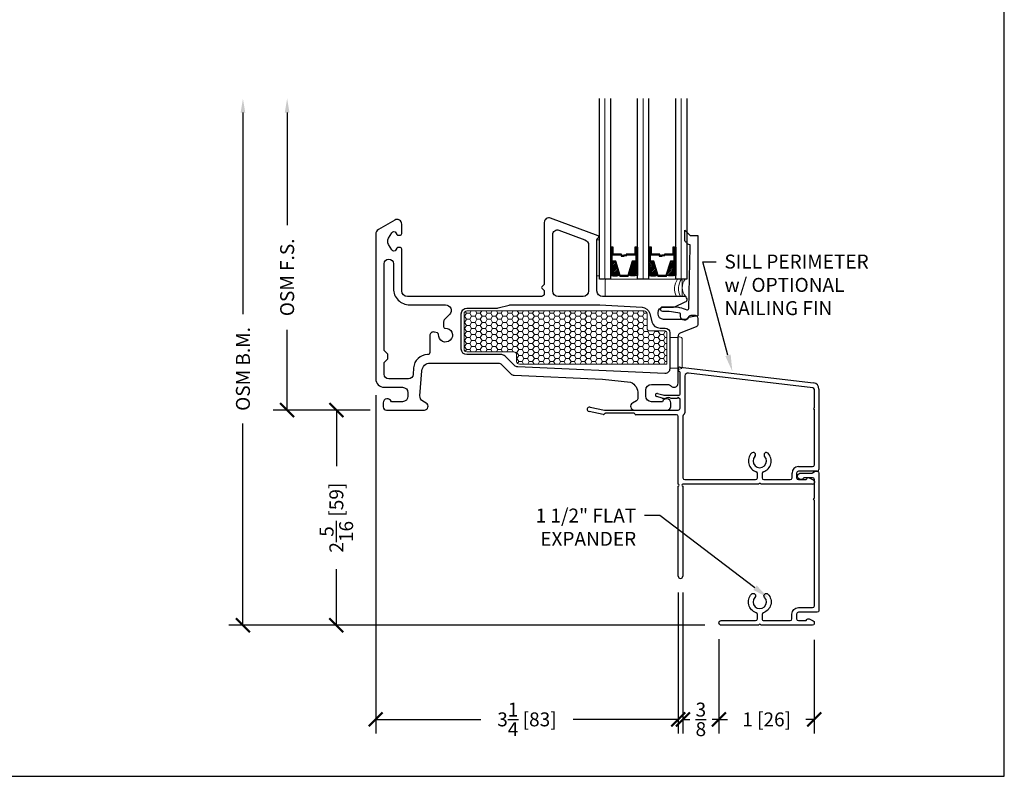
# Model space of a CAD drawing. Units: inches. Extents: x -498 to 909, y 157 to 829.
# Drawn here: x 501 to 511, y 271 to 279 of the extents above; entities that cross this region are included whole.
import ezdxf
from ezdxf import colors
from ezdxf.entities.mleader import LeaderData, LeaderLine
from ezdxf.math import Vec2, Vec3

# ---------------------------------------------------------------- set-up
doc = ezdxf.new("R2010")
doc.units = ezdxf.units.IN
doc.header["$MEASUREMENT"] = 0
doc.layers.get('Defpoints').update_dxf_attribs({"true_color": 0x737373})
for name, color, linetype, lineweight in [('1', 2, 'Continuous', 9), ('2', 1, 'Continuous', 15), ('3', 3, 'Continuous', 18), ('4', 4, 'Continuous', 25), ('5', 5, 'Continuous', 30)]:
    doc.layers.add(name, color=color, linetype=linetype, lineweight=lineweight)
doc.layers.add('BrickMold', color=1, linetype='Continuous')
doc.layers.add('Dimensions', color=7, linetype='Continuous')
doc.styles.add('ROMANS', font='romans.shx')
doc.styles.get("Standard").update_dxf_attribs({"font": 'arial.ttf'})
doc.dimstyles.new('SMALL + METRIC', dxfattribs={"dimtxt": 0.15, "dimasz": 0.15, "dimexe": 0.15, "dimexo": 0.175, "dimgap": 0.07, "dimtad": 0, "dimdec": 4, "dimzin": 0, "dimdsep": 46, "dimlunit": 5, "dimtxsty": 'ROMANS', "dimblk": 'ARCHTICK', "dimcen": 0.07, "dimclrd": 256, "dimclre": 256, "dimclrt": 256, "dimadec": 0, "dimazin": 0, "dimtfac": 1, "dimtdec": 4, "dimtofl": 0, "dimtmove": 0, "dimatfit": 3, "dimldrblk": 'CLOSEDBLANK', "dimfxl": 1, "dimtfillclr": 3, "dimtolj": 1, "dimtzin": 0, "dimarcsym": 0})

# ---------------------------------------------------------------- blocks, each defined once
blk = doc.blocks.new('_ArchTick')
at = {"color": 0, "linetype": 'ByBlock', "const_width": 0.15}
blk.add_lwpolyline([(-0.5, -0.5), (0.5, 0.5)], dxfattribs=at)
blk = doc.blocks.new('*D86')
at = {"layer": 'Defpoints', "color": 0, "transparency": 16777216}
for p in [(508.42, 272.197), (509.445, 272.192), (508.42, 271.161)]:
    blk.add_point(p, dxfattribs=at)
at = {"layer": 'Dimensions', "lineweight": -2, "transparency": 16777216}
for p, q in [((508.42, 272.022), (508.42, 271.011)), ((509.445, 272.017), (509.445, 271.011)), ((508.42, 271.161), (508.513, 271.161)), ((509.445, 271.161), (509.353, 271.161))]:
    blk.add_line(p, q, dxfattribs=at)
at = {"layer": 'Dimensions', "lineweight": -2, "transparency": 16777216, "xscale": 0.15, "yscale": 0.15, "zscale": 0.15, "rotation": 180}
blk.add_blockref('_ArchTick', (508.42, 271.161), dxfattribs=at)
at = {"layer": 'Dimensions', "lineweight": -2, "transparency": 16777216, "xscale": 0.15, "yscale": 0.15, "zscale": 0.15}
blk.add_blockref('_ArchTick', (509.445, 271.161), dxfattribs=at)
at = {"layer": 'Dimensions', "transparency": 16777216, "insert": (508.933, 271.161), "char_height": 0.15, "attachment_point": 5, "style": 'ROMANS'}
blk.add_mtext('\\A1;1 [26]', dxfattribs=at)
blk = doc.blocks.new('_ClosedBlank')
at = {"color": 0, "linetype": 'ByBlock', "lineweight": -2}
for p, q in [((-1, 0.167), (0, 0)), ((-1, 0.167), (-1, -0.167)), ((0, 0), (-1, -0.167))]:
    blk.add_line(p, q, dxfattribs=at)
blk = doc.blocks.new('*D128')
at = {"layer": 'Defpoints', "color": 0, "transparency": 16777216}
for p in [(504.732, 274.819), (507.982, 272.699), (507.982, 271.161)]:
    blk.add_point(p, dxfattribs=at)
at = {"layer": 'Dimensions', "lineweight": -2, "transparency": 16777216}
for p, q in [((504.732, 274.644), (504.732, 271.011)), ((507.982, 272.524), (507.982, 271.011)), ((504.732, 271.161), (505.862, 271.161)), ((507.982, 271.161), (506.852, 271.161))]:
    blk.add_line(p, q, dxfattribs=at)
at = {"layer": 'Dimensions', "lineweight": -2, "transparency": 16777216, "xscale": 0.15, "yscale": 0.15, "zscale": 0.15, "rotation": 180}
blk.add_blockref('_ArchTick', (504.732, 271.161), dxfattribs=at)
at = {"layer": 'Dimensions', "lineweight": -2, "transparency": 16777216, "xscale": 0.15, "yscale": 0.15, "zscale": 0.15}
blk.add_blockref('_ArchTick', (507.982, 271.161), dxfattribs=at)
at = {"layer": 'Dimensions', "transparency": 16777216, "insert": (506.357, 271.161), "char_height": 0.15, "attachment_point": 5, "style": 'ROMANS'}
blk.add_mtext('\\A1;3{\\H1x;\\S1/4;} [83]', dxfattribs=at)
blk = doc.blocks.new('*D129')
at = {"layer": 'Defpoints', "color": 0, "transparency": 16777216}
for p in [(508.032, 272.699), (508.42, 272.197), (508.42, 271.161)]:
    blk.add_point(p, dxfattribs=at)
at = {"layer": 'Dimensions', "lineweight": -2, "transparency": 16777216}
for p, q in [((508.032, 272.524), (508.032, 271.011)), ((508.42, 272.022), (508.42, 271.011)), ((508.032, 271.161), (508.106, 271.161)), ((508.42, 271.161), (508.346, 271.161))]:
    blk.add_line(p, q, dxfattribs=at)
at = {"layer": 'Dimensions', "lineweight": -2, "transparency": 16777216, "xscale": 0.15, "yscale": 0.15, "zscale": 0.15, "rotation": 180}
blk.add_blockref('_ArchTick', (508.032, 271.161), dxfattribs=at)
at = {"layer": 'Dimensions', "lineweight": -2, "transparency": 16777216, "xscale": 0.15, "yscale": 0.15, "zscale": 0.15}
blk.add_blockref('_ArchTick', (508.42, 271.161), dxfattribs=at)
at = {"layer": 'Dimensions', "transparency": 16777216, "insert": (508.226, 271.161), "char_height": 0.15, "attachment_point": 5, "style": 'ROMANS'}
blk.add_mtext('\\A1;{\\H1x;\\S3/8;}', dxfattribs=at)
blk = doc.blocks.new('*D290')
at = {"layer": 'Defpoints', "color": 0, "transparency": 16777216}
for p in [(504.847, 274.484), (504.309, 272.172), (508.445, 272.172)]:
    blk.add_point(p, dxfattribs=at)
at = {"layer": 'Dimensions', "lineweight": -2, "transparency": 16777216}
for p, q in [((504.672, 274.484), (504.159, 274.484)), ((504.309, 274.484), (504.309, 273.88)), ((504.309, 272.172), (504.309, 272.776)), ((508.27, 272.172), (504.159, 272.172))]:
    blk.add_line(p, q, dxfattribs=at)
at = {"layer": 'Dimensions', "lineweight": -2, "transparency": 16777216, "xscale": 0.15, "yscale": 0.15, "zscale": 0.15}
for p, rotation in [((504.309, 274.484), 90), ((504.309, 272.172), 270)]:
    blk.add_blockref('_ArchTick', p, dxfattribs=dict(at, rotation=rotation))
at = {"layer": 'Dimensions', "transparency": 16777216, "insert": (504.309, 273.328), "char_height": 0.15, "attachment_point": 5, "rotation": 90, "style": 'ROMANS'}
blk.add_mtext('\\A1;2{\\H1x;\\S5/16;} [59]', dxfattribs=at)
blk = doc.blocks.new('*D470')
at = {"layer": 'Defpoints', "color": 0, "transparency": 16777216}
for p in [(503.78, 277.829), (507.136, 277.829), (504.847, 274.484)]:
    blk.add_point(p, dxfattribs=at)
at = {"layer": 'Dimensions', "lineweight": -2, "transparency": 16777216}
for p, q in [((503.78, 277.679), (503.78, 276.471)), ((503.78, 274.484), (503.78, 275.346)), ((504.672, 274.484), (503.63, 274.484))]:
    blk.add_line(p, q, dxfattribs=at)
at = {"layer": 'Dimensions', "transparency": 16777216}
blk.add_solid([(503.755, 277.679), (503.805, 277.679), (503.78, 277.829)], dxfattribs=at)
at = {"layer": 'Dimensions', "lineweight": -2, "transparency": 16777216, "xscale": 0.15, "yscale": 0.15, "zscale": 0.15, "rotation": 270}
blk.add_blockref('_ArchTick', (503.78, 274.484), dxfattribs=at)
at = {"layer": 'Dimensions', "transparency": 16777216, "insert": (503.78, 275.909), "char_height": 0.15, "attachment_point": 5, "rotation": 90, "style": 'ROMANS'}
blk.add_mtext('\\A1;OSM F.S.', dxfattribs=at)
blk = doc.blocks.new('*D471')
at = {"layer": 'Defpoints', "color": 0, "transparency": 16777216}
for p in [(503.305, 277.829), (507.136, 277.829), (504.429, 272.172)]:
    blk.add_point(p, dxfattribs=at)
at = {"layer": 'Dimensions', "lineweight": -2, "transparency": 16777216}
for p, q in [((503.305, 277.679), (503.305, 275.513)), ((503.305, 272.172), (503.305, 274.338)), ((504.254, 272.172), (503.155, 272.172))]:
    blk.add_line(p, q, dxfattribs=at)
at = {"layer": 'Dimensions', "transparency": 16777216}
blk.add_solid([(503.28, 277.679), (503.33, 277.679), (503.305, 277.829)], dxfattribs=at)
at = {"layer": 'Dimensions', "lineweight": -2, "transparency": 16777216, "xscale": 0.15, "yscale": 0.15, "zscale": 0.15, "rotation": 270}
blk.add_blockref('_ArchTick', (503.305, 272.172), dxfattribs=at)
at = {"layer": 'Dimensions', "transparency": 16777216, "insert": (503.305, 274.925), "char_height": 0.15, "attachment_point": 5, "rotation": 90, "style": 'ROMANS'}
blk.add_mtext('\\A1;OSM B.M.', dxfattribs=at)

msp = doc.modelspace()

# ---------------------------------------------------------------- hatches: boundary and pattern name
at = {"layer": '1'}
h = msp.add_hatch(dxfattribs=at)
h.set_pattern_fill('ANSI31', color=2, scale=0.1, style=0)
h.set_pattern_definition([(45, (482.845196, 754.5952), (-0.00883883476, 0.00883883476), [])])
h.paths.add_polyline_path([(507.2542, 276.07554), (507.26746, 276.07554), (507.30639, 276.07554), (507.35108, 275.93332, -0.14969978), (507.2542, 275.92892)])
h = msp.add_hatch(dxfattribs=at)
h.set_pattern_fill('ANSI31', color=2, scale=0.1, style=0)
h.set_pattern_definition([(45, (483.113486, 754.5952), (-0.00883883476, 0.00883883476), [])])
h.paths.add_polyline_path([(507.49376, 276.07554), (507.5327, 276.07554), (507.54595, 276.07554), (507.54595, 275.92892, -0.14969978), (507.44908, 275.93332)])
h = msp.add_hatch(dxfattribs=at)
h.set_pattern_fill('ANSI31', color=2, scale=0.1, style=0)
h.set_pattern_definition([(45, (482.435446, 754.5952), (-0.00883883476, 0.00883883476), [])])
h.paths.add_polyline_path([(507.66395, 276.07554), (507.67721, 276.07554), (507.71614, 276.07554), (507.76083, 275.93332, -0.14969978), (507.66395, 275.92892)])
h = msp.add_hatch(dxfattribs=at)
h.set_pattern_fill('ANSI31', color=2, scale=0.1, style=0)
h.set_pattern_definition([(45, (482.703736, 754.5952), (-0.00883883476, 0.00883883476), [])])
h.paths.add_polyline_path([(507.90351, 276.07554), (507.94245, 276.07554), (507.9557, 276.07554), (507.9557, 275.92892, -0.14969978), (507.85883, 275.93332)])
h = msp.add_hatch(dxfattribs=at)
h.set_pattern_fill('HONEY', color=2, scale=0.3, angle=180, style=0)
h.set_pattern_definition([(7e-15, (-11662.687992, -18312.51064), (0.05625, -0.0324759525), [0.0375, -0.075]), (240, (-11662.687992, -18312.51064), (-0.056249999877, -0.032475952713), [0.0375, -0.075]), (300, (-11662.687992, -18312.51064), (1.23e-10, -0.064951905213), [-0.075, 0.0375])])
h.paths.add_polyline_path([(505.68172, 275.51862, -0.41421356), (505.71172, 275.54862), (507.61726, 275.54862, -0.41421356), (507.64726, 275.51862), (507.64726, 275.36362, 0.41421356), (507.67726, 275.33362), (507.84172, 275.33362, -0.41421356), (507.86172, 275.31362), (507.86172, 274.97633), (506.27559, 274.97633, -0.41421356), (506.24559, 275.00633), (506.24559, 275.07862, 0.41421356), (506.21559, 275.10862), (505.71172, 275.10862, -0.41421356), (505.68172, 275.13862)])

# ---------------------------------------------------------------- linework, layer by layer
at = {"layer": '1', "color": 2}
for p, q in [((507.1952, 275.89112), (507.1952, 277.82862)), ((507.60495, 275.89112), (507.60495, 277.82862)), ((508.0147, 275.89112), (508.0147, 277.82862))]:
    msp.add_line(p, q, dxfattribs=at)
at = {"layer": '1'}
msp.add_lwpolyline([(507.86172, 274.97633), (506.27559, 274.97633, -0.41421356), (506.24559, 275.00633), (506.24559, 275.07862, 0.41421356), (506.21559, 275.10862), (505.71172, 275.10862, -0.41421356), (505.68172, 275.13862), (505.68172, 275.51862, -0.41421356), (505.71172, 275.54862), (507.61726, 275.54862, -0.41421356), (507.64726, 275.51862), (507.64726, 275.36362, 0.41421356), (507.67726, 275.33362), (507.84172, 275.33362, -0.41421356), (507.86172, 275.31362)], format="xyb", close=True, dxfattribs=at)
at = {"layer": '2'}
for centre, radius, start, end in [((508.12545, 275.78823), 0.18158, 145.48326, 207.77134), ((508.16731, 275.78823), 0.18158, 145.48326, 207.77134), ((508.16863, 275.80004), 0.14287, 140.393515, 222.444798)]:
    msp.add_arc(centre, radius, start, end, dxfattribs=at)
at = {"layer": '3'}
for p, q in [((507.19714, 275.71862), (507.19714, 275.87612)), ((507.21214, 275.89112), (508.00966, 275.89112)), ((508.02466, 275.87612), (508.02466, 275.71862)), ((508.00966, 275.70362), (507.21214, 275.70362)), ((507.89172, 275.2623), (507.90172, 275.2623)), ((507.89172, 274.93315), (507.89172, 275.2623)), ((507.90172, 275.2623), (507.98172, 275.2623)), ((507.98172, 275.2623), (507.98172, 275.27008)), ((507.98172, 275.27008), (507.99593, 275.27008)), ((508.02593, 275.24008), (508.02593, 274.95279)), ((507.90172, 274.93315), (507.89172, 274.93315)), ((507.98172, 274.93315), (507.90172, 274.93315)), ((507.98172, 274.92279), (507.98172, 274.93315)), ((507.99593, 274.92279), (507.98172, 274.92279))]:
    msp.add_line(p, q, dxfattribs=at)
msp.add_lwpolyline([(507.10973, 276.31317), (507.1362, 276.31317), (507.1362, 275.92548), (507.10973, 275.92548)], close=True, dxfattribs=at)
for centre, radius, start, end in [((507.21214, 275.87612), 0.015, 90, 180), ((508.00966, 275.87612), 0.015, 0, 90), ((507.21214, 275.71862), 0.015, 180, 270), ((508.00966, 275.71862), 0.015, 270, 0), ((507.99593, 275.24008), 0.03, 0, 90), ((507.99593, 274.95279), 0.03, 270, 360)]:
    msp.add_arc(centre, radius, start, end, dxfattribs=at)
at = {"layer": '4', "color": 5}
for p, q in [((507.98172, 274.91522), (507.98172, 274.926)), ((508.00464, 274.9454), (509.43731, 274.77668)), ((508.00216, 274.65391), (508.00216, 274.88617)), ((508.05216, 274.85209), (508.05216, 274.45357)), ((509.42942, 274.72304), (508.09232, 274.88005)), ((509.4454, 274.50816), (509.44585, 274.70363)), ((509.49547, 274.70797), (509.49547, 273.8453)), ((507.81159, 274.61232), (507.75135, 274.62846)), ((507.76041, 274.66227), (507.8162, 274.64732)), ((507.84657, 274.60891), (507.83747, 274.60891)), ((507.84208, 274.64391), (507.99216, 274.64391)), ((507.9745, 274.60891), (507.90687, 274.60891)), ((507.98172, 274.62141), (507.9745, 274.60891)), ((507.98893, 274.60891), (507.98172, 274.62141)), ((507.99216, 274.60891), (507.98893, 274.60891)), ((508.00216, 274.50359), (508.00216, 274.59891)), ((507.03487, 274.51592), (507.1917, 274.48391)), ((507.1917, 274.48391), (507.98248, 274.48391)), ((509.4454, 273.89528), (509.4454, 274.48848)), ((507.17649, 274.43588), (507.02485, 274.46684)), ((507.19284, 274.44598), (507.18542, 274.43857)), ((507.50835, 274.44886), (507.1998, 274.44886)), ((507.96329, 274.4339), (507.52747, 274.43386)), ((507.98235, 273.6863), (507.98235, 274.41423)), ((508.03242, 274.41945), (508.03242, 273.75596)), ((509.27508, 273.87561), (509.42573, 273.87561)), ((508.0521, 273.73628), (508.13148, 273.73628)), ((508.13148, 273.73628), (508.81469, 273.73628)), ((508.83437, 273.75596), (508.83432, 273.80337)), ((508.88435, 273.80196), (508.88435, 273.75596)), ((508.90403, 273.73628), (509.18574, 273.73628)), ((509.20542, 273.75596), (509.20542, 273.80594)), ((509.2554, 273.80594), (509.2554, 273.75596)), ((509.4758, 273.82562), (509.27508, 273.82562)), ((509.27508, 273.73628), (509.34727, 273.73628)), ((509.38932, 273.75428), (509.43378, 273.7346)), ((507.98235, 272.6994), (507.98235, 273.66662)), ((508.13148, 273.6863), (508.03242, 273.6863)), ((508.03242, 273.66662), (508.03242, 272.6994)), ((508.13148, 273.6863), (508.03622, 273.6863)), ((508.84952, 273.6863), (508.13148, 273.6863)), ((509.42581, 273.6863), (508.8692, 273.6863)), ((509.44549, 273.71698), (509.44549, 273.70598))]:
    msp.add_line(p, q, dxfattribs=at)
at = {"layer": '4'}
msp.add_lwpolyline([(508.08517, 276.26699), (508.07182, 276.28034, -0.0373581), (508.05235, 276.30296), (508.05235, 276.41747), (508.1121, 276.35772), (508.1921, 276.35772), (508.1921, 275.49531), (508.0921, 275.47768, -0.82201732), (508.0081, 275.4873), (508.0081, 275.51414, 0.3503742), (508.00031, 275.52389, 0.06032145), (507.81723, 275.54268, -1), (507.81723, 275.59268), (507.94677, 275.59268, -0.06407054), (507.9974, 275.58616, -0.02770521), (508.07456, 275.56133, 0.51818179), (508.09494, 275.57496), (508.1115, 276.23272), (508.11161, 276.25526, 0.43550601), (508.10841, 276.25827, -0.21647758)], format="xyb", close=True, dxfattribs=at)
at = {"layer": '4', "color": 5}
for centre, radius, start, end in [((508.00039, 274.91487), 0.01868, 178.922896, 248.496779), ((508.00139, 274.926), 0.01968, 80.499367, 180), ((507.99059, 274.8863), 0.01158, 359.339158, 75.20462), ((508.08672, 274.84527), 0.03523, 80.863244, 168.852575), ((509.42617, 274.70363), 0.01968, 360, 80.499367), ((509.42581, 274.70797), 0.06966, 0, 80.499367), ((507.75568, 274.64542), 0.0175, 74.29934, 255.70066), ((507.83747, 274.70891), 0.1, 255, 270), ((507.84208, 274.74391), 0.1, 255, 270), ((507.87672, 274.56291), 0.055, 56.758097, 123.241903), ((507.99216, 274.65391), 0.01, 270, 0), ((507.99216, 274.59891), 0.01, 0, 90), ((507.02986, 274.49138), 0.02505, 78.462997, 258.462997), ((507.98248, 274.50359), 0.01968, 270, 0), ((509.4454, 274.49832), 0.00984, 90, 180), ((509.4454, 274.49832), 0.00984, 180, 270), ((507.17846, 274.44552), 0.00984, 258.462997, 315), ((507.1998, 274.43902), 0.00984, 90, 135), ((507.50835, 274.43902), 0.00984, 13.768529, 90), ((507.52747, 274.4437), 0.00984, 193.768529, 270), ((507.96267, 274.41423), 0.01968, 360, 88.19653), ((508.0521, 274.41945), 0.01968, 119.890012, 180), ((508.03248, 274.45357), 0.01968, 299.890012, 0), ((508.85936, 273.93621), 0.12181, 136.519596, 251.59594), ((508.78911, 274.00284), 0.02499, 316.519596, 136.519596), ((508.85936, 273.93621), 0.07183, 136.519596, 43.480404), ((508.85936, 273.93621), 0.12181, 288.40406, 43.480404), ((508.92961, 274.00284), 0.02499, 43.480404, 223.480404), ((509.27508, 273.80594), 0.06966, 90, 180), ((509.42573, 273.89528), 0.01968, 270, 0), ((509.4758, 273.8453), 0.01968, 270, 0), ((508.0521, 273.75596), 0.01968, 180, 270), ((508.81469, 273.75596), 0.01968, 270, 0), ((508.81647, 273.80335), 0.01784, 0.060806, 75.633187), ((508.90227, 273.80323), 0.01797, 104.366813, 184.037247), ((508.90403, 273.75596), 0.01968, 180, 270), ((509.18574, 273.75596), 0.01968, 270, 0), ((509.27508, 273.80594), 0.01968, 90, 180), ((509.27508, 273.75596), 0.01968, 180, 270), ((509.34727, 273.75596), 0.01968, 270, 330), ((509.38135, 273.73628), 0.01968, 66.124843, 150), ((509.42639, 273.71698), 0.01911, 360, 67.239119), ((507.98235, 273.67646), 0.00984, 360, 90), ((507.98235, 273.67646), 0.00984, 270, 0), ((508.03242, 273.67646), 0.00984, 90, 270), ((508.85936, 273.6863), 0.00984, 90, 180), ((508.85936, 273.6863), 0.00984, 360, 90), ((509.42581, 273.70598), 0.01968, 270, 0), ((508.00738, 272.6994), 0.02504, 180, 0)]:
    msp.add_arc(centre, radius, start, end, dxfattribs=at)
at = {"layer": '5', "color": 2}
for points in [[(507.2542, 277.82862), (507.2542, 275.89112), (507.1362, 275.89112), (507.1362, 277.82862)], [(507.66395, 277.82862), (507.66395, 275.89112), (507.54595, 275.89112), (507.54595, 277.82862)], [(508.0737, 277.82862), (508.0737, 275.89112), (507.9557, 275.89112), (507.9557, 277.82862)]]:
    msp.add_lwpolyline(points, dxfattribs=at)
at = {"layer": '5'}
for points in [[(508.0586, 275.64448, 0.82730547), (508.04673, 275.70362), (507.16973, 275.70362, -0.41421356), (507.10973, 275.76362), (507.10973, 276.31404, -0.19891237), (507.11266, 276.32111), (507.1268, 276.33525, 0.19891237), (507.12973, 276.34232), (507.12973, 276.34521, 0.31303469), (507.12322, 276.35458), (506.61121, 276.54573, 0.52318901), (506.54373, 276.49889), (506.54373, 275.83776, -0.19891237), (506.5408, 275.83069), (506.5158, 275.80569, 0.41421356), (506.5158, 275.79155), (506.5408, 275.76655, -0.19891237), (506.54373, 275.75948), (506.54373, 275.73362, -0.41421356), (506.51373, 275.70362), (505.07173, 275.70362, -0.41421356), (505.01173, 275.76362), (505.01173, 276.21062, 0.41422321), (504.99173, 276.23062), (504.9758, 276.23062, 0.26794888), (504.95848, 276.22062), (504.94838, 276.20312, -0.57559911), (504.90514, 276.20301), (504.87052, 276.26225, -0.30373697), (504.87052, 276.32899), (504.90514, 276.38823, -0.57559957), (504.94838, 276.38812), (504.95848, 276.37062, 0.26794919), (504.9758, 276.36062), (504.99173, 276.36062, 0.41421356), (505.01173, 276.38062), (505.01171, 276.48063, 0.57730673), (504.93671, 276.52392), (504.76172, 276.42289, 0.26794919), (504.73172, 276.37092), (504.73172, 274.81862, 0.41421356), (504.82172, 274.72862), (505.01872, 274.72862, -0.41421356), (505.07872, 274.66862), (505.07872, 274.63362, -0.41421356), (505.01872, 274.57362), (504.8998, 274.57362, 0.86324911), (504.81172, 274.56062), (504.81172, 274.51862, 0.41421356), (504.84672, 274.48362), (504.84698, 274.48362), (505.25508, 274.48362, 0.76732699), (505.27508, 274.55826), (505.23655, 274.58051, -0.28944775), (505.20674, 274.63725), (505.22821, 274.90579, -0.39103086), (505.31792, 274.98862), (506.04873, 274.98862, -0.19891237), (506.08408, 274.97397), (506.18545, 274.8726, 0.18737619), (506.21858, 274.85801), (507.16962, 274.81567), (507.46985, 274.78412, -0.30479668), (507.55044, 274.65561), (507.55044, 274.61022, -0.26794919), (507.53544, 274.58424), (507.49044, 274.55826, 0.77112034), (507.51044, 274.48391), (507.87122, 274.48391, 0.37687045), (507.90172, 274.51862), (507.90172, 274.56062, 0.86324197), (507.81363, 274.57362), (507.69472, 274.57362, -0.41421356), (507.63472, 274.63362), (507.63472, 274.69796, -0.41421356), (507.69472, 274.75796), (507.87722, 274.75796, -0.23316045), (507.90102, 274.74622, 0.71658004), (507.98172, 274.77362), (507.98172, 275.2693, -0.30757137), (508.0133, 275.31578), (508.17778, 275.38095, 0.30757137), (508.19673, 275.40884), (508.19673, 275.46862, 0.41421356), (508.16673, 275.49862), (508.11688, 275.49862, 0.32135807), (508.08847, 275.47826, -0.32135807), (508.06006, 275.45789), (507.82565, 275.45789, -0.41421356), (507.76565, 275.51789), (507.76565, 275.52862, -0.41421356), (507.82565, 275.58862), (507.92184, 275.58862, 0.09851799), (507.94481, 275.59319)], [(506.95973, 275.70362), (506.69373, 275.70362, -0.41421356), (506.63373, 275.76362), (506.63373, 276.36922, -0.52318901), (506.70121, 276.41606), (506.98071, 276.31172, -0.31303469), (507.01973, 276.25551), (507.01973, 275.76362, -0.41421356)], [(505.40705, 275.29568, 0.36597738), (505.396, 275.31159), (505.36207, 275.32068, 0.49314543), (505.31172, 275.28204), (505.31172, 275.10162, -0.41364196), (505.28876, 275.07862, 0.39497762), (505.13936, 274.93824), (505.13463, 274.86463, -0.39103086), (505.08479, 274.81862), (504.87172, 274.81862, -0.41421356), (504.82172, 274.86862), (504.82172, 274.9947), (504.86172, 275.0347), (504.86172, 275.08286), (504.82172, 275.12286), (504.82172, 276.05462, -0.9999442), (504.92172, 276.05462), (504.92171, 275.78862, 0.41422254), (505.09671, 275.61362), (505.48217, 275.61362, -0.66817864), (505.52459, 275.51119), (505.47343, 275.46003, 0.19891237), (505.46172, 275.43175), (505.46172, 275.37848, 0.4305891), (505.47755, 275.3635, -2.69578156)], [(507.70083, 275.43033, 0.33945426), (507.78776, 275.36362), (507.84172, 275.36362, -0.41421356), (507.89172, 275.31362), (507.89172, 274.92589, -0.4273037), (507.83949, 274.87594), (506.25751, 274.94636, -0.18737619), (506.22438, 274.96096), (506.12136, 275.06397, 0.19891237), (506.08601, 275.07862), (505.71172, 275.07862, -0.41421356), (505.65172, 275.13862), (505.65172, 275.51862, -0.41421356), (505.71172, 275.57862), (506.03529, 275.57862, 0.06554346), (506.04823, 275.58032), (506.16614, 275.61192, -0.06554346), (506.17908, 275.61362), (507.14118, 275.61362), (507.59425, 275.58868, -0.32419462), (507.67624, 275.52211)]]:
    msp.add_lwpolyline(points, format="xyb", close=True, dxfattribs=at)
at = {"layer": '5', "color": 2}
for points in [[(507.26746, 276.23265), (507.2542, 276.23265), (507.2542, 276.07554), (507.26746, 276.07554)], [(507.27826, 276.15175), (507.36855, 276.15175), (507.36855, 276.13642), (507.40184, 276.13642), (507.40184, 276.14259), (507.37473, 276.14259), (507.37473, 276.15792), (507.28443, 276.15792), (507.28443, 276.23265), (507.26746, 276.23265), (507.26746, 276.07554), (507.30639, 276.07554), (507.35458, 275.92219), (507.44558, 275.92219), (507.44558, 275.92219), (507.44558, 275.92219), (507.44558, 275.92219), (507.44558, 275.92219), (507.44558, 275.92219), (507.49376, 276.07554), (507.5327, 276.07554), (507.5327, 276.23265), (507.51573, 276.23265), (507.51573, 276.15792), (507.4237, 276.15792), (507.4237, 276.14876), (507.39658, 276.14876), (507.39658, 276.14259), (507.42988, 276.14259), (507.42988, 276.15175), (507.5219, 276.15175), (507.5219, 276.22647), (507.52652, 276.22647), (507.52652, 276.08172), (507.48923, 276.08172), (507.44105, 275.92837), (507.44105, 275.92837), (507.35911, 275.92837), (507.31093, 276.08172), (507.27364, 276.08172), (507.27364, 276.22647), (507.27826, 276.22647)], [(507.5327, 276.23265), (507.54595, 276.23265), (507.54595, 276.07554), (507.5327, 276.07554)], [(507.67721, 276.23265), (507.66395, 276.23265), (507.66395, 276.07554), (507.67721, 276.07554)], [(507.68801, 276.15175), (507.7783, 276.15175), (507.7783, 276.13642), (507.81159, 276.13642), (507.81159, 276.14259), (507.78448, 276.14259), (507.78448, 276.15792), (507.69418, 276.15792), (507.69418, 276.23265), (507.67721, 276.23265), (507.67721, 276.07554), (507.71614, 276.07554), (507.76433, 275.92219), (507.8508, 275.92219), (507.8508, 275.92219), (507.8508, 275.92219), (507.8508, 275.92219), (507.8508, 275.92219), (507.85533, 275.92219), (507.90351, 276.07554), (507.94245, 276.07554), (507.94245, 276.23265), (507.92548, 276.23265), (507.92548, 276.15792), (507.83345, 276.15792), (507.83345, 276.14876), (507.80633, 276.14876), (507.80633, 276.14259), (507.83963, 276.14259), (507.83963, 276.15175), (507.93165, 276.15175), (507.93165, 276.22647), (507.93627, 276.22647), (507.93627, 276.08172), (507.89898, 276.08172), (507.8508, 275.92837), (507.8508, 275.92837), (507.76886, 275.92837), (507.72068, 276.08172), (507.68339, 276.08172), (507.68339, 276.22647), (507.68801, 276.22647)], [(507.94245, 276.23265), (507.9557, 276.23265), (507.9557, 276.07554), (507.94245, 276.07554)]]:
    msp.add_lwpolyline(points, close=True, dxfattribs=at)
for points in [[(507.2542, 276.07554), (507.2542, 275.92892, 0.14969978), (507.35108, 275.93332)], [(507.54595, 276.07554), (507.54595, 275.92892, -0.14969978), (507.44908, 275.93332)], [(507.66395, 276.07554), (507.66395, 275.92892, 0.14969978), (507.76083, 275.93332)], [(507.9557, 276.07554), (507.9557, 275.92892, -0.14969978), (507.85883, 275.93332)]]:
    msp.add_lwpolyline(points, format="xyb", dxfattribs=at)
at = {"layer": 'BrickMold'}
msp.add_lwpolyline([(508.44521, 272.17223, -1), (508.44521, 272.22221), (508.81435, 272.22221, 0.41421356), (508.83404, 272.24189), (508.83404, 272.28788, 0.32297164), (508.82057, 272.30654, -0.54905224), (508.77065, 272.50591, -1), (508.80691, 272.47152, 2.32646603), (508.91113, 272.47152, -1), (508.94739, 272.50591, -0.54905224), (508.89747, 272.30654, 0.32297164), (508.88401, 272.28788, 0), (508.88401, 272.24189, 0.41422096), (508.9037, 272.22221), (509.1855, 272.22221, 0.41419877), (509.20518, 272.24189, 0.00001263), (509.20518, 272.29188, -0.41422836), (509.27484, 272.36154, 0.00001263), (509.42581, 272.36154, 0.41419877), (509.4455, 272.38122, 0.00000706), (509.4455, 273.51563, -0.41421356), (509.43566, 273.52547, -0.41421356), (509.4455, 273.53531), (509.4455, 273.7363, 0.41421356), (509.42582, 273.75597), (509.34202, 273.75597, 0.22299288), (509.32689, 273.74887, -1.573979), (509.3001, 273.80595), (509.41661, 273.80595, 0.1316525), (509.42646, 273.80858), (509.45597, 273.82562), (509.4758, 273.82562, -0.41421356), (509.49547, 273.80595), (509.49547, 272.33124, -0.41421356), (509.47579, 272.31155), (509.27484, 272.31155, 0.41421356), (509.25516, 272.29188), (509.25516, 272.24189, 0.41421356), (509.27484, 272.22221), (509.34703, 272.22221, 0.26794919), (509.36407, 272.23205, -0.38323917), (509.38908, 272.24021), (509.43354, 272.22053, -0.29680612), (509.44525, 272.20254), (509.44525, 272.19191, -0.41421356), (509.42557, 272.17223), (508.86886, 272.17223, 0.41421356), (508.85902, 272.18207, 0.41421356), (508.84919, 272.17223), (508.44521, 272.17223)], format="xyb", dxfattribs=at)
at = {"layer": 'Defpoints', "elevation": -0.36933}
msp.add_lwpolyline([(490.32499, 299.12354), (490.32499, 270.54962), (511.4869, 270.54962), (511.4869, 299.12354)], close=True, dxfattribs=at)

# ---------------------------------------------------------------- dimensions: what is measured, and where the dimension line sits
at = {"layer": 'Dimensions', "transparency": 33554687}
dim = msp.add_linear_dim(base=(503.30486, 277.82862), p1=(504.42927, 272.17223), p2=(507.1362, 277.82862), angle=270, text='OSM B.M.', dimstyle='SMALL + METRIC', override={"dimblk1": 'ArchTick', "dimsah": 1, "dimse2": 1}, dxfattribs=at)
dim.commit()
dim.dimension.update_dxf_attribs({"geometry": '*D471', "text_midpoint": (503.30486, 274.92543)})
dim = msp.add_linear_dim(base=(503.78039, 277.82862), p1=(504.84698, 274.48362), p2=(507.1362, 277.82862), angle=270, text='OSM F.S.', dimstyle='SMALL + METRIC', override={"dimblk1": 'ArchTick', "dimsah": 1, "dimse2": 1}, dxfattribs=at)
dim.commit()
dim.dimension.update_dxf_attribs({"geometry": '*D470', "text_midpoint": (503.78039, 275.90862), "dimtype": 160})
at = {"layer": 'Dimensions'}
for base, p1, p2, picture, middle in [((507.98235, 271.16134), (504.73172, 274.81862), (507.98235, 272.6994), '*D128', (506.35703, 271.16134)), ((508.42022, 271.16134), (508.03242, 272.6994), (508.42022, 272.19722), '*D129', (508.22632, 271.16134))]:
    dim = msp.add_linear_dim(base=base, p1=p1, p2=p2, dimstyle='SMALL + METRIC', dxfattribs=at)
    dim.commit()
    dim.dimension.update_dxf_attribs({"geometry": picture, "text_midpoint": middle})
dim = msp.add_linear_dim(base=(504.30896, 272.17223), p1=(504.84672, 274.48362), p2=(508.44521, 272.17223), angle=90, dimstyle='SMALL + METRIC', dxfattribs=at)
dim.commit()
dim.dimension.update_dxf_attribs({"geometry": '*D290', "text_midpoint": (504.30896, 273.32793)})
dim = msp.add_linear_dim(base=(508.42022, 271.16134), p1=(509.44525, 272.19191), p2=(508.42022, 272.19722), dimstyle='SMALL + METRIC', dxfattribs=at)
dim.commit()
dim.dimension.update_dxf_attribs({"geometry": '*D86', "text_midpoint": (508.93274, 271.16134), "dimtype": 160})

# ---------------------------------------------------------------- leaders
ml = msp.add_multileader_mtext('Standard', dxfattribs=at)
ml.set_content('SILL PERIMETER\\Pw/ OPTIONAL\\PNAILING FIN', color=256)
ml.set_leader_properties()
ml.build(insert=Vec2(0, 0))
ml.multileader.update_dxf_attribs({"dogleg_length": 0.36, "arrow_head_size": 0.18})
ctx = ml.context
ctx.base_point, ctx.char_height, ctx.arrow_head_size, ctx.landing_gap_size, ctx.plane_origin = Vec3(508.3894, 276.07696), 0.15, 0.18, 0.09, Vec3(508.56458, 274.89827)
notes = []
notes.append((ctx, [(0, (1, 1, 0), (508.24591, 276.07696), (1, 0), 0.14349, [(0, [(508.56458, 274.89827)], 0, [])])]))
ctx.mtext.insert, ctx.mtext.flow_direction = Vec3(508.4794, 276.15324), 5
ml = msp.add_multileader_mtext('Standard', dxfattribs=at)
ml.set_content('1 1/2" FLAT\\PEXPANDER', color=256)
ml.set_leader_properties()
ml.build(insert=Vec2(0, 0))
ml.multileader.update_dxf_attribs({"dogleg_length": 0.36, "arrow_head_size": 0.18})
ctx = ml.context
ctx.base_point, ctx.char_height, ctx.arrow_head_size, ctx.landing_gap_size, ctx.plane_origin = Vec3(506.30756, 273.35034), 0.15, 0.18, 0.09, Vec3(509.53548, 273.53003)
ctx.text_align_type = 2
notes.append((ctx, [(1, (1, 1, 0), (507.78587, 273.35034), (-1, 0), 0.16471, [(0, [(508.95114, 272.46624)], 0, [])])]))
ctx.mtext.insert, ctx.mtext.alignment, ctx.mtext.flow_direction = Vec3(507.53116, 273.42534), 3, 5
for ctx, leaders in notes:
    for number, flags, end, landing, length, lines in leaders:
        leader = LeaderData()
        leader.index, (leader.has_last_leader_line, leader.has_dogleg_vector, leader.attachment_direction) = number, flags
        leader.last_leader_point, leader.dogleg_vector, leader.dogleg_length = Vec3(end), Vec3(landing), length
        for number, points, colour, breaks in lines:
            line = LeaderLine()
            line.index, line.vertices, line.color, line.breaks = number, Vec3.list(points), colors.encode_raw_color(colour), breaks
            leader.lines.append(line)
        ctx.leaders.append(leader)

doc.saveas('drawing.dxf')
